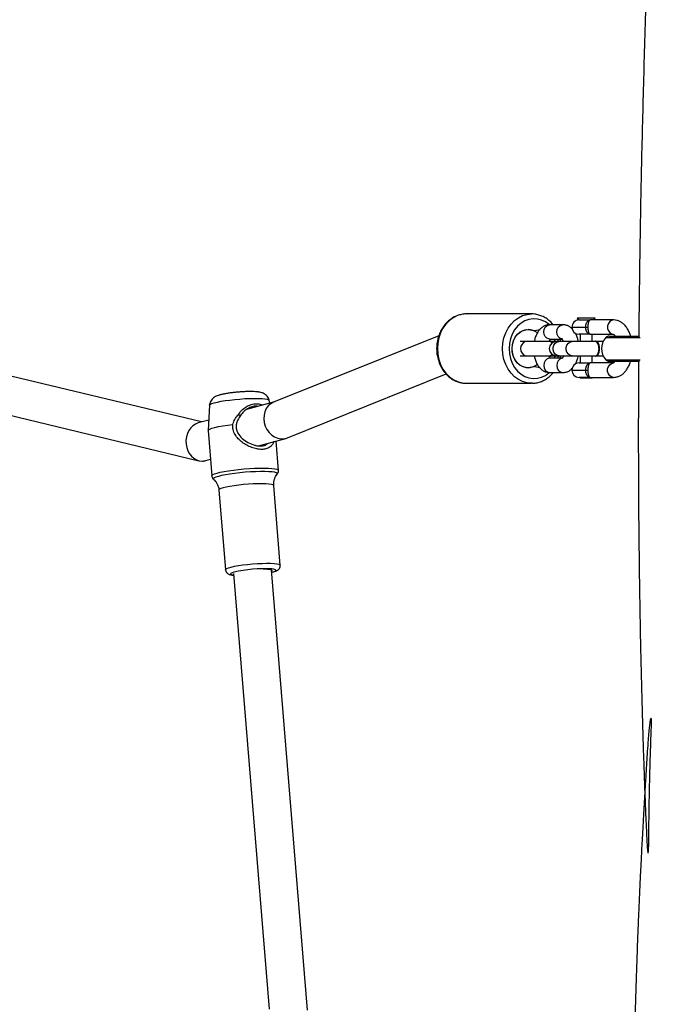
# Model space of a CAD drawing. Units: millimetres. Extents: x -4534 to 381673, y -3372 to 6396.
# Drawn here: x -960 to -687, y 2969 to 3381 of the extents above; entities that cross this region are included whole.
import ezdxf

# ---------------------------------------------------------------- set-up
doc = ezdxf.new("R2010")
doc.units = ezdxf.units.MM
doc.layers.add('Toestel 2D', color=7, linetype='Continuous', lineweight=20)

# ---------------------------------------------------------------- blocks, each defined once
blk = doc.blocks.new('rb1310')
at = {"color": 7, "linetype": 'Continuous', "lineweight": 25}
for p, q in [((-1857.758, -1661.907), (-1859.818, -1670.499)), ((-1858.2, -1670.611), (-1856.215, -1662.337)), ((-1858.118, -1670.906), (-1858.239, -1670.472)), ((-1858.558, -1670.879), (-1860.45, -1671.035)), ((-1859.814, -1670.78), (-1859.759, -1670.978)), ((-1857.498, -1670.944), (-1858.554, -1670.879)), ((-1861.045, -1671.334), (-1864.371, -1671.608)), ((-1864.54, -1671.939), (-1882.75, -1673.436)), ((-1857.357, -1673.654), (-1857.68, -1672.488)), ((-1859.2, -1672.996), (-1858.884, -1674.136)), ((-1857.411, -1673.46), (-1857.293, -1673.433)), ((-1882.785, -1675.044), (-1864.383, -1673.532)), ((-1864.486, -1673.539), (-1864.47, -1673.604)), ((-1864.183, -1673.9), (-1860.857, -1673.627)), ((-1860.386, -1673.77), (-1860.382, -1673.774)), ((-1860.221, -1673.825), (-1858.998, -1673.725)), ((-1854.592, -1680.536), (-1857.369, -1673.624)), ((-1858.863, -1674.198), (-1856.194, -1680.84)), ((-1856.584, -1681.692), (-1856.584, -1684.415)), ((-1853.684, -1684.415), (-1853.684, -1681.692)), ((-1855.434, -1683.937), (-1855.434, -1684.209)), ((-1855.434, -1684.209), (-1855.434, -1685.17)), ((-1854.834, -1684.209), (-1854.834, -1683.937)), ((-1854.834, -1685.169), (-1854.834, -1684.209)), ((-1856.584, -1684.449), (-1856.584, -1684.415)), ((-1855.883, -1684.524), (-1855.883, -1684.509)), ((-1854.386, -1684.509), (-1854.386, -1684.524)), ((-1856.134, -1685.178), (-1856.134, -1685.722)), ((-1855.534, -1685.686), (-1855.534, -1685.178)), ((-1855.449, -1685.169), (-1855.449, -1685.186)), ((-1855.434, -1685.238), (-1855.434, -1685.458)), ((-1854.834, -1685.458), (-1854.834, -1685.238)), ((-1854.819, -1685.186), (-1854.819, -1685.169)), ((-1854.734, -1685.178), (-1854.734, -1685.689)), ((-1854.134, -1685.722), (-1854.134, -1685.178)), ((-1855.434, -1685.726), (-1855.444, -1685.768)), ((-1855.434, -1685.458), (-1855.434, -1685.571)), ((-1855.434, -1685.571), (-1855.434, -1686.116)), ((-1854.834, -1685.571), (-1854.834, -1685.458)), ((-1854.834, -1686.116), (-1854.834, -1685.571)), ((-1854.834, -1685.636), (-1854.734, -1685.612)), ((-1854.824, -1685.768), (-1854.834, -1685.726)), ((-1855.434, -1686.116), (-1855.434, -1687.076)), ((-1854.834, -1687.075), (-1854.834, -1686.116)), ((-1856.334, -1686.453), (-1856.358, -1686.453)), ((-1856.358, -1686.453), (-1856.358, -1686.953)), ((-1856.334, -1686.866), (-1856.334, -1686.403)), ((-1855.734, -1686.403), (-1855.734, -1686.866)), ((-1855.434, -1686.453), (-1855.734, -1686.453)), ((-1854.534, -1686.453), (-1854.834, -1686.453)), ((-1854.534, -1686.866), (-1854.534, -1686.403)), ((-1853.858, -1686.327), (-1853.934, -1686.403)), ((-1853.934, -1686.403), (-1853.934, -1686.866)), ((-1853.858, -1687.079), (-1853.858, -1686.327)), ((-1856.358, -1686.953), (-1856.334, -1686.953)), ((-1856.334, -1686.866), (-1856.334, -1687.846)), ((-1856.034, -1686.683), (-1856.034, -1686.764)), ((-1855.734, -1687.846), (-1855.734, -1686.866)), ((-1855.734, -1686.953), (-1855.434, -1686.953)), ((-1855.444, -1687.076), (-1855.444, -1687.092)), ((-1854.834, -1686.953), (-1854.534, -1686.953)), ((-1854.824, -1687.092), (-1854.824, -1687.076)), ((-1854.534, -1686.866), (-1854.534, -1687.846)), ((-1854.234, -1686.683), (-1854.234, -1686.764)), ((-1853.934, -1687.846), (-1853.934, -1686.866)), ((-1853.934, -1687.003), (-1853.858, -1687.079)), ((-1855.434, -1687.135), (-1855.434, -1687.403)), ((-1854.834, -1687.403), (-1854.834, -1687.135)), ((-1855.659, -1687.666), (-1855.659, -1688.935)), ((-1854.609, -1687.666), (-1854.609, -1688.936))]:
    blk.add_line(p, q, dxfattribs=at)
at = {"color": 8, "linetype": 'Continuous', "lineweight": 25}
for p, q in [((-1864.482, -1673.54), (-1864.475, -1673.567)), ((-1856.034, -1686.103), (-1856.034, -1686.683)), ((-1854.234, -1686.103), (-1854.234, -1686.683)), ((-1855.596, -1687.519), (-1855.596, -1688.963)), ((-1854.673, -1687.519), (-1854.673, -1688.962))]:
    blk.add_line(p, q, dxfattribs=at)
at = {"color": 8, "linetype": 'Continuous', "lineweight": 25, "flags": 128}
for points in [[(-1860.45, -1671.035), (-1860.432, -1671.04), (-1860.401, -1671.077), (-1860.369, -1671.15), (-1860.335, -1671.256)], [(-1857.498, -1670.944), (-1857.489, -1670.946), (-1857.46, -1670.977), (-1857.43, -1671.042), (-1857.398, -1671.141)], [(-1860.951, -1671.516), (-1860.981, -1671.421), (-1861.011, -1671.36), (-1861.039, -1671.335), (-1861.045, -1671.334)], [(-1860.382, -1673.774), (-1860.377, -1673.777), (-1860.349, -1673.776), (-1860.324, -1673.738), (-1860.304, -1673.664), (-1860.288, -1673.557), (-1860.278, -1673.42), (-1860.272, -1673.256), (-1860.272, -1673.07), (-1860.278, -1672.866), (-1860.288, -1672.651), (-1860.304, -1672.431), (-1860.324, -1672.21), (-1860.349, -1671.996), (-1860.377, -1671.794), (-1860.407, -1671.61), (-1860.439, -1671.448), (-1860.472, -1671.314), (-1860.505, -1671.21), (-1860.537, -1671.14), (-1860.567, -1671.105), (-1860.595, -1671.107), (-1860.603, -1671.114)], [(-1860.335, -1671.256), (-1860.302, -1671.392), (-1860.269, -1671.555), (-1860.238, -1671.741), (-1860.21, -1671.944), (-1860.185, -1672.16), (-1860.163, -1672.383), (-1860.146, -1672.608), (-1860.135, -1672.827), (-1860.128, -1673.037), (-1860.126, -1673.231), (-1860.131, -1673.404), (-1860.14, -1673.551), (-1860.154, -1673.67), (-1860.173, -1673.757), (-1860.197, -1673.809), (-1860.22, -1673.825)], [(-1857.398, -1671.141), (-1857.367, -1671.27), (-1857.336, -1671.425), (-1857.307, -1671.602), (-1857.281, -1671.796), (-1857.258, -1672.001), (-1857.24, -1672.212), (-1857.225, -1672.422), (-1857.216, -1672.625), (-1857.212, -1672.816), (-1857.213, -1672.989), (-1857.22, -1673.138), (-1857.232, -1673.261), (-1857.248, -1673.352), (-1857.269, -1673.41), (-1857.293, -1673.433)], [(-1864.479, -1671.958), (-1864.502, -1671.889), (-1864.529, -1671.838), (-1864.553, -1671.823), (-1864.575, -1671.845), (-1864.593, -1671.902), (-1864.6, -1671.944)], [(-1864.371, -1671.608), (-1864.351, -1671.616), (-1864.323, -1671.659), (-1864.292, -1671.738), (-1864.262, -1671.849), (-1864.231, -1671.989), (-1864.202, -1672.154), (-1864.176, -1672.338), (-1864.153, -1672.535), (-1864.134, -1672.739), (-1864.119, -1672.944), (-1864.11, -1673.143), (-1864.105, -1673.329), (-1864.107, -1673.497), (-1864.114, -1673.641), (-1864.126, -1673.756), (-1864.143, -1673.839), (-1864.164, -1673.888), (-1864.183, -1673.9)], [(-1860.857, -1673.627), (-1860.85, -1673.625), (-1860.827, -1673.595), (-1860.808, -1673.529), (-1860.793, -1673.429), (-1860.783, -1673.299), (-1860.779, -1673.143), (-1860.781, -1672.965), (-1860.788, -1672.772), (-1860.8, -1672.569), (-1860.817, -1672.363), (-1860.838, -1672.162), (-1860.863, -1671.97), (-1860.89, -1671.795), (-1860.92, -1671.642), (-1860.951, -1671.516)], [(-1864.475, -1673.567), (-1864.447, -1673.651), (-1864.42, -1673.702), (-1864.396, -1673.717), (-1864.374, -1673.695), (-1864.357, -1673.638), (-1864.344, -1673.548), (-1864.342, -1673.532)], [(-1855.134, -1680.476), (-1855.361, -1680.491), (-1855.582, -1680.535), (-1855.793, -1680.608), (-1855.987, -1680.708), (-1856.16, -1680.832), (-1856.307, -1680.977), (-1856.426, -1681.14), (-1856.513, -1681.316), (-1856.567, -1681.502), (-1856.584, -1681.692)], [(-1853.684, -1681.692), (-1853.702, -1681.502), (-1853.755, -1681.316), (-1853.842, -1681.14), (-1853.961, -1680.977), (-1854.109, -1680.832), (-1854.282, -1680.708), (-1854.476, -1680.608), (-1854.686, -1680.535), (-1854.908, -1680.491), (-1855.134, -1680.476)], [(-1856.584, -1684.415), (-1856.567, -1684.225), (-1856.513, -1684.039), (-1856.426, -1683.863), (-1856.307, -1683.7), (-1856.16, -1683.555), (-1855.987, -1683.431), (-1855.793, -1683.332), (-1855.582, -1683.259), (-1855.361, -1683.214), (-1855.134, -1683.199)], [(-1855.134, -1683.199), (-1854.908, -1683.214), (-1854.686, -1683.259), (-1854.476, -1683.332), (-1854.282, -1683.431), (-1854.109, -1683.555), (-1853.961, -1683.7), (-1853.842, -1683.863), (-1853.755, -1684.039), (-1853.702, -1684.225), (-1853.684, -1684.41)], [(-1855.134, -1683.476), (-1855.346, -1683.491), (-1855.551, -1683.536), (-1855.744, -1683.609), (-1855.92, -1683.708), (-1856.073, -1683.832), (-1856.199, -1683.974), (-1856.294, -1684.133), (-1856.356, -1684.303), (-1856.383, -1684.48), (-1856.374, -1684.657), (-1856.33, -1684.831), (-1856.251, -1684.996), (-1856.146, -1685.14)], [(-1854.13, -1685.148), (-1854.129, -1685.147), (-1854.018, -1684.996), (-1853.939, -1684.831), (-1853.895, -1684.657), (-1853.886, -1684.48), (-1853.912, -1684.303), (-1853.975, -1684.133), (-1854.07, -1683.974), (-1854.196, -1683.832), (-1854.349, -1683.708), (-1854.525, -1683.609), (-1854.718, -1683.536), (-1854.923, -1683.491), (-1855.134, -1683.476)], [(-1854.834, -1684.209), (-1854.839, -1684.166), (-1854.875, -1684.084), (-1854.942, -1684.017), (-1855.032, -1683.973), (-1855.134, -1683.958), (-1855.237, -1683.973), (-1855.327, -1684.017), (-1855.394, -1684.084), (-1855.43, -1684.166), (-1855.434, -1684.209)], [(-1855.534, -1685.178), (-1855.539, -1685.134), (-1855.575, -1685.052), (-1855.642, -1684.985), (-1855.732, -1684.941), (-1855.834, -1684.926), (-1855.937, -1684.941), (-1856.027, -1684.985), (-1856.094, -1685.052), (-1856.13, -1685.134), (-1856.134, -1685.178)], [(-1854.734, -1685.178), (-1854.73, -1685.134), (-1854.694, -1685.052), (-1854.627, -1684.985), (-1854.537, -1684.941), (-1854.434, -1684.926), (-1854.332, -1684.941), (-1854.242, -1684.985), (-1854.175, -1685.052), (-1854.139, -1685.134), (-1854.134, -1685.178)], [(-1855.434, -1685.571), (-1855.416, -1685.485), (-1855.364, -1685.409), (-1855.284, -1685.353), (-1855.186, -1685.323), (-1855.082, -1685.323), (-1854.984, -1685.353), (-1854.905, -1685.409), (-1854.852, -1685.485), (-1854.834, -1685.571)], [(-1855.534, -1685.722), (-1855.539, -1685.679), (-1855.575, -1685.597), (-1855.642, -1685.53), (-1855.732, -1685.486), (-1855.834, -1685.471), (-1855.937, -1685.486), (-1856.027, -1685.53), (-1856.094, -1685.597), (-1856.13, -1685.679), (-1856.134, -1685.723)], [(-1855.534, -1685.517), (-1855.449, -1685.539), (-1855.431, -1685.543)], [(-1854.838, -1685.543), (-1854.819, -1685.539), (-1854.734, -1685.517)], [(-1854.734, -1685.722), (-1854.73, -1685.679), (-1854.694, -1685.597), (-1854.627, -1685.53), (-1854.537, -1685.486), (-1854.434, -1685.471), (-1854.332, -1685.486), (-1854.242, -1685.53), (-1854.175, -1685.597), (-1854.139, -1685.679), (-1854.134, -1685.723)], [(-1855.434, -1686.116), (-1855.416, -1686.03), (-1855.364, -1685.954), (-1855.284, -1685.898), (-1855.186, -1685.868), (-1855.082, -1685.868), (-1854.984, -1685.898), (-1854.905, -1685.954), (-1854.852, -1686.03), (-1854.834, -1686.116)], [(-1856.334, -1687.846), (-1856.316, -1687.76), (-1856.264, -1687.685), (-1856.184, -1687.629), (-1856.086, -1687.599), (-1855.982, -1687.599), (-1855.884, -1687.629), (-1855.805, -1687.685), (-1855.752, -1687.76), (-1855.734, -1687.846)], [(-1853.934, -1687.846), (-1853.952, -1687.76), (-1854.005, -1687.685), (-1854.084, -1687.629), (-1854.182, -1687.599), (-1854.286, -1687.599), (-1854.384, -1687.629), (-1854.464, -1687.685), (-1854.516, -1687.76), (-1854.534, -1687.846)]]:
    blk.add_lwpolyline(points, dxfattribs=at)
at = {"color": 7, "linetype": 'Continuous', "lineweight": 25, "flags": 128}
for points in [[(-1858.558, -1670.879), (-1858.557, -1670.879), (-1858.527, -1670.897), (-1858.494, -1670.951), (-1858.46, -1671.042), (-1858.426, -1671.166), (-1858.392, -1671.32), (-1858.359, -1671.5), (-1858.329, -1671.701), (-1858.302, -1671.918)], [(-1864.44, -1673.536), (-1864.425, -1673.56), (-1864.402, -1673.565), (-1864.384, -1673.533), (-1864.369, -1673.465), (-1864.36, -1673.365), (-1864.355, -1673.237), (-1864.355, -1673.184)], [(-1855.889, -1684.496), (-1855.928, -1684.358), (-1855.932, -1684.216), (-1855.899, -1684.076), (-1855.833, -1683.945), (-1855.735, -1683.829), (-1855.61, -1683.733), (-1855.464, -1683.661), (-1855.303, -1683.617), (-1855.134, -1683.602), (-1854.966, -1683.617), (-1854.805, -1683.661), (-1854.659, -1683.733), (-1854.534, -1683.829), (-1854.436, -1683.945), (-1854.369, -1684.076), (-1854.337, -1684.216), (-1854.341, -1684.358), (-1854.38, -1684.496)], [(-1855.79, -1684.657), (-1855.82, -1684.618), (-1855.893, -1684.487), (-1855.93, -1684.345), (-1855.93, -1684.2), (-1855.893, -1684.058), (-1855.82, -1683.927), (-1855.715, -1683.811), (-1855.583, -1683.717), (-1855.43, -1683.649), (-1855.264, -1683.61), (-1855.091, -1683.603), (-1854.92, -1683.626), (-1854.76, -1683.68), (-1854.616, -1683.761), (-1854.498, -1683.866), (-1854.408, -1683.991), (-1854.353, -1684.128), (-1854.334, -1684.273), (-1854.334, -1684.273)], [(-1855.934, -1684.776), (-1855.928, -1684.69), (-1855.889, -1684.552)], [(-1854.38, -1684.552), (-1854.341, -1684.69), (-1854.334, -1684.776)], [(-1855.434, -1685.398), (-1855.464, -1685.387), (-1855.534, -1685.357)], [(-1854.734, -1685.357), (-1854.805, -1685.387), (-1854.834, -1685.398)], [(-1855.434, -1687.033), (-1855.444, -1687.076), (-1855.426, -1687.133), (-1855.372, -1687.184), (-1855.289, -1687.222), (-1855.188, -1687.242), (-1855.081, -1687.242), (-1854.979, -1687.222), (-1854.897, -1687.184), (-1854.843, -1687.133), (-1854.824, -1687.076), (-1854.834, -1687.033)], [(-1855.444, -1687.092), (-1855.426, -1687.15), (-1855.372, -1687.201), (-1855.289, -1687.239), (-1855.188, -1687.259), (-1855.081, -1687.259), (-1854.979, -1687.239), (-1854.897, -1687.201), (-1854.843, -1687.15), (-1854.824, -1687.092), (-1854.824, -1687.092)]]:
    blk.add_lwpolyline(points, dxfattribs=at)
at = {"color": 7, "linetype": 'Continuous', "lineweight": 25}
for centre, radius, start, end in [((-1869.747, -1673.209), 5.414, 356.5828, 13.3577), ((-1855.954, -1684.524), 0.0713, 336.9149, 23.0851), ((-1854.936, -1684.266), 0.601, 319.4039, 359.3912), ((-1854.315, -1684.524), 0.0713, 156.9149, 203.0851), ((-1855.314, -1685.174), 0.136, 184.9808, 239.2009), ((-1855.327, -1685.17), 0.12, 153.7351, 246.0185), ((-1855.134, -1685.458), 0.3, 0, 180), ((-1854.942, -1685.17), 0.12, 293.9689, 26.2775), ((-1854.955, -1685.174), 0.136, 300.8028, 355.0248), ((-1856.034, -1686.403), 0.3, 90, 180), ((-1856.034, -1686.403), 0.3, 0, 90), ((-1854.234, -1686.403), 0.3, 90, 180), ((-1854.234, -1686.403), 0.3, 0, 90), ((-1855.134, -1688.014), 0.676, 46.9674, 133.0326), ((-1855.459, -1687.666), 0.2, 133.0326, 180), ((-1854.809, -1687.666), 0.2, 0, 46.9674)]:
    blk.add_arc(centre, radius, start, end, dxfattribs=at)
for centre, major_axis, ratio, start_param, end_param in [((-1859.026, -1670.626), (0.808, 0.014), 0.829721, 0.211179, 3.136142), ((-1859.026, -1670.626), (0.808, 0.014), 0.829721, 3.136142, 3.352771), ((-1858.116, -1673.911), (0.758, 0.256), 0.858614, 0.047994, 3.189586)]:
    blk.add_ellipse(centre, major_axis=major_axis, ratio=ratio, start_param=start_param, end_param=end_param, dxfattribs=at)
for points, knots in [([(-1860.449, -1671.038), (-1860.457, -1671.037), (-1860.492, -1671.036), (-1860.546, -1671.063), (-1860.588, -1671.095), (-1860.602, -1671.114), (-1860.604, -1671.118)], [0, 0, 0, 0, 0.122461, 0.530202, 0.901677, 1, 1, 1, 1]), ([(-1857.069, -1671.371), (-1857.075, -1671.35), (-1857.089, -1671.3), (-1857.116, -1671.228), (-1857.156, -1671.151), (-1857.211, -1671.079), (-1857.281, -1671.016), (-1857.37, -1670.969), (-1857.446, -1670.944), (-1857.489, -1670.946), (-1857.497, -1670.946)], [0, 0, 0, 0, 0.119509, 0.295036, 0.453627, 0.576102, 0.702608, 0.83394, 0.969422, 1, 1, 1, 1]), ([(-1860.605, -1671.115), (-1860.626, -1671.137), (-1860.673, -1671.188), (-1860.772, -1671.256), (-1860.895, -1671.307), (-1860.989, -1671.334), (-1861.039, -1671.333), (-1861.043, -1671.333)], [0, 0, 0, 0, 0.19818, 0.449121, 0.7094, 0.973957, 1, 1, 1, 1]), ([(-1857.29, -1673.43), (-1857.261, -1673.422), (-1857.201, -1673.406), (-1857.124, -1673.354), (-1857.061, -1673.292), (-1857.015, -1673.224), (-1856.984, -1673.156), (-1856.962, -1673.084), (-1856.944, -1672.991), (-1856.932, -1672.876), (-1856.927, -1672.727), (-1856.927, -1672.57), (-1856.932, -1672.401), (-1856.943, -1672.227), (-1856.957, -1672.052), (-1856.976, -1671.881), (-1856.998, -1671.718), (-1857.023, -1671.568), (-1857.047, -1671.453), (-1857.063, -1671.392), (-1857.069, -1671.371)], [0, 0, 0, 0, 0.035053, 0.073597, 0.109535, 0.144195, 0.179573, 0.218972, 0.269891, 0.351997, 0.41987, 0.491029, 0.559101, 0.625946, 0.692356, 0.758793, 0.825567, 0.893259, 0.962964, 1, 1, 1, 1]), ([(-1864.37, -1671.61), (-1864.376, -1671.61), (-1864.408, -1671.608), (-1864.462, -1671.633), (-1864.515, -1671.675), (-1864.549, -1671.722), (-1864.572, -1671.773), (-1864.591, -1671.84), (-1864.601, -1671.895), (-1864.605, -1671.941), (-1864.605, -1671.945)], [0, 0, 0, 0, 0.0298335, 0.1605247, 0.2755548, 0.3910001, 0.5218783, 0.6951545, 0.9770902, 1, 1, 1, 1]), ([(-1859.025, -1673.625), (-1859.033, -1673.623), (-1859.09, -1673.608), (-1859.173, -1673.553), (-1859.271, -1673.45), (-1859.332, -1673.305), (-1859.354, -1673.124), (-1859.332, -1672.919), (-1859.27, -1672.705), (-1859.175, -1672.497), (-1859.052, -1672.306), (-1858.903, -1672.138), (-1858.728, -1672.005), (-1858.524, -1671.916), (-1858.376, -1671.917), (-1858.302, -1671.918)], [0, 0, 0, 0, 0.011824, 0.094243, 0.176839, 0.260345, 0.343954, 0.427512, 0.510765, 0.593615, 0.676082, 0.758012, 0.83904, 0.919696, 1, 1, 1, 1]), ([(-1857.924, -1672.236), (-1857.984, -1672.195), (-1858.084, -1672.125), (-1858.245, -1672.067), (-1858.39, -1672.048), (-1858.534, -1672.068), (-1858.71, -1672.143), (-1858.893, -1672.301), (-1859.061, -1672.542), (-1859.158, -1672.771), (-1859.199, -1672.952), (-1859.21, -1673.08), (-1859.199, -1673.194), (-1859.168, -1673.301), (-1859.122, -1673.345), (-1859.096, -1673.369)], [0, 0, 0, 0, 0.089415, 0.149284, 0.208502, 0.267677, 0.327261, 0.447755, 0.569092, 0.689063, 0.748319, 0.80741, 0.866497, 0.926029, 1, 1, 1, 1]), ([(-1858.302, -1671.918), (-1858.23, -1671.941), (-1858.088, -1671.987), (-1857.973, -1672.084), (-1857.917, -1672.132)], [0, 0, 0, 0, 0.507555, 1, 1, 1, 1]), ([(-1857.924, -1672.236), (-1857.923, -1672.219), (-1857.921, -1672.184), (-1857.918, -1672.149), (-1857.917, -1672.132)], [0, 0, 0, 0, 0.499985, 1, 1, 1, 1]), ([(-1857.549, -1672.961), (-1857.544, -1672.939), (-1857.528, -1672.862), (-1857.559, -1672.712), (-1857.638, -1672.533), (-1857.761, -1672.365), (-1857.87, -1672.279), (-1857.924, -1672.236)], [0, 0, 0, 0, 0.091865, 0.316887, 0.544067, 0.772282, 1, 1, 1, 1]), ([(-1857.917, -1672.132), (-1857.849, -1672.178), (-1857.714, -1672.272), (-1857.562, -1672.466), (-1857.46, -1672.68), (-1857.428, -1672.899), (-1857.444, -1673.059), (-1857.489, -1673.129), (-1857.498, -1673.144)], [0, 0, 0, 0, 0.188598, 0.3782049, 0.568112, 0.7575747, 0.9491411, 1, 1, 1, 1]), ([(-1864.47, -1673.604), (-1864.464, -1673.622), (-1864.447, -1673.681), (-1864.421, -1673.748), (-1864.379, -1673.816), (-1864.324, -1673.866), (-1864.259, -1673.899), (-1864.209, -1673.899), (-1864.185, -1673.899)], [0, 0, 0, 0, 0.137629, 0.441268, 0.63365, 0.756848, 0.882856, 1, 1, 1, 1]), ([(-1860.858, -1673.628), (-1860.813, -1673.626), (-1860.723, -1673.623), (-1860.594, -1673.653), (-1860.484, -1673.702), (-1860.417, -1673.743), (-1860.393, -1673.765), (-1860.392, -1673.766)], [0, 0, 0, 0, 0.2623035, 0.5244328, 0.7673896, 0.9927553, 1, 1, 1, 1]), ([(-1860.394, -1673.761), (-1860.387, -1673.768), (-1860.366, -1673.789), (-1860.31, -1673.817), (-1860.253, -1673.832), (-1860.224, -1673.824), (-1860.22, -1673.823)], [0, 0, 0, 0, 0.196762, 0.568277, 0.941605, 1, 1, 1, 1]), ([(-1855.134, -1680.444), (-1855.174, -1680.444), (-1855.285, -1680.447), (-1855.466, -1680.472), (-1855.673, -1680.528), (-1855.868, -1680.609), (-1856.047, -1680.715), (-1856.206, -1680.843), (-1856.341, -1680.99), (-1856.449, -1681.153), (-1856.527, -1681.327), (-1856.575, -1681.505), (-1856.58, -1681.624), (-1856.583, -1681.681)], [0, 0, 0, 0, 0.052748, 0.14882, 0.245026, 0.341268, 0.437489, 0.533576, 0.629386, 0.724759, 0.819554, 0.913721, 1, 1, 1, 1]), ([(-1853.686, -1681.734), (-1853.686, -1681.729), (-1853.678, -1681.663), (-1853.693, -1681.534), (-1853.733, -1681.353), (-1853.806, -1681.179), (-1853.907, -1681.017), (-1854.035, -1680.87), (-1854.187, -1680.74), (-1854.36, -1680.631), (-1854.55, -1680.544), (-1854.753, -1680.483), (-1854.95, -1680.449), (-1855.078, -1680.445), (-1855.134, -1680.444)], [0, 0, 0, 0, 0.007307, 0.098183, 0.188901, 0.279686, 0.370789, 0.462354, 0.554436, 0.646979, 0.739894, 0.833078, 0.926452, 1, 1, 1, 1]), ([(-1856.582, -1684.451), (-1856.579, -1684.502), (-1856.572, -1684.614), (-1856.525, -1684.784), (-1856.448, -1684.956), (-1856.341, -1685.115), (-1856.236, -1685.236), (-1856.159, -1685.296), (-1856.134, -1685.315)], [0, 0, 0, 0, 0.155722, 0.343935, 0.532385, 0.721558, 0.911727, 1, 1, 1, 1]), ([(-1855.434, -1684.527), (-1855.481, -1684.537), (-1855.586, -1684.56), (-1855.735, -1684.62), (-1855.871, -1684.7), (-1855.98, -1684.796), (-1856.06, -1684.9), (-1856.112, -1685.014), (-1856.133, -1685.109), (-1856.134, -1685.163), (-1856.134, -1685.178)], [0, 0, 0, 0, 0.125819, 0.281312, 0.44108, 0.580524, 0.711268, 0.835573, 0.95637, 1, 1, 1, 1]), ([(-1854.134, -1685.178), (-1854.136, -1685.143), (-1854.141, -1685.067), (-1854.18, -1684.956), (-1854.245, -1684.848), (-1854.334, -1684.752), (-1854.448, -1684.668), (-1854.585, -1684.598), (-1854.716, -1684.55), (-1854.804, -1684.534), (-1854.834, -1684.528)], [0, 0, 0, 0, 0.103472, 0.228094, 0.352834, 0.48249, 0.620521, 0.767226, 0.918867, 1, 1, 1, 1]), ([(-1854.134, -1685.316), (-1854.12, -1685.306), (-1854.051, -1685.254), (-1853.95, -1685.142), (-1853.836, -1684.983), (-1853.752, -1684.809), (-1853.702, -1684.628), (-1853.681, -1684.493), (-1853.686, -1684.421), (-1853.687, -1684.41)], [0, 0, 0, 0, 0.049107, 0.234936, 0.419973, 0.603925, 0.786662, 0.968282, 1, 1, 1, 1]), ([(-1855.523, -1685.196), (-1855.519, -1685.193), (-1855.507, -1685.182), (-1855.475, -1685.166), (-1855.453, -1685.156)], [0, 0, 0, 0, 0.3325138, 1, 1, 1, 1]), ([(-1855.432, -1685.162), (-1855.431, -1685.177), (-1855.431, -1685.211), (-1855.397, -1685.253), (-1855.361, -1685.276), (-1855.347, -1685.284)], [0, 0, 0, 0, 0.333533, 0.74344, 1, 1, 1, 1]), ([(-1854.904, -1685.273), (-1854.903, -1685.273), (-1854.876, -1685.26), (-1854.85, -1685.223), (-1854.829, -1685.185), (-1854.836, -1685.164), (-1854.837, -1685.162)], [0, 0, 0, 0, 0.027925, 0.483622, 0.939321, 1, 1, 1, 1]), ([(-1854.834, -1685.149), (-1854.818, -1685.156), (-1854.776, -1685.172), (-1854.756, -1685.188), (-1854.743, -1685.197)], [0, 0, 0, 0, 0.386576, 1, 1, 1, 1]), ([(-1856.134, -1685.722), (-1856.132, -1685.757), (-1856.128, -1685.833), (-1856.089, -1685.944), (-1856.031, -1686.043), (-1855.979, -1686.095), (-1855.957, -1686.118)], [0, 0, 0, 0, 0.231161, 0.509564, 0.788233, 1, 1, 1, 1]), ([(-1855.426, -1685.754), (-1855.445, -1685.747), (-1855.49, -1685.729), (-1855.529, -1685.702), (-1855.544, -1685.684), (-1855.542, -1685.688), (-1855.541, -1685.688)], [0, 0, 0, 0, 0.248883, 0.584025, 0.91444, 1, 1, 1, 1]), ([(-1855.534, -1685.612), (-1855.516, -1685.618), (-1855.484, -1685.629), (-1855.45, -1685.633), (-1855.434, -1685.634)], [0, 0, 0, 0, 0.55861, 1, 1, 1, 1]), ([(-1854.727, -1685.688), (-1854.728, -1685.688), (-1854.728, -1685.69), (-1854.757, -1685.714), (-1854.796, -1685.738), (-1854.83, -1685.75), (-1854.838, -1685.752)], [0, 0, 0, 0, 0.2514169, 0.576847, 0.9035206, 1, 1, 1, 1]), ([(-1854.313, -1686.119), (-1854.305, -1686.113), (-1854.264, -1686.077), (-1854.21, -1685.999), (-1854.156, -1685.886), (-1854.136, -1685.791), (-1854.135, -1685.737), (-1854.134, -1685.722)], [0, 0, 0, 0, 0.067332, 0.358021, 0.634418, 0.903009, 1, 1, 1, 1]), ([(-1855.786, -1686.246), (-1855.752, -1686.264), (-1855.672, -1686.308), (-1855.553, -1686.349), (-1855.465, -1686.366), (-1855.434, -1686.372)], [0, 0, 0, 0, 0.319208, 0.762711, 1, 1, 1, 1]), ([(-1854.834, -1686.373), (-1854.788, -1686.362), (-1854.683, -1686.339), (-1854.564, -1686.295), (-1854.5, -1686.255), (-1854.482, -1686.243)], [0, 0, 0, 0, 0.364944, 0.815951, 1, 1, 1, 1]), ([(-1856.334, -1686.866), (-1856.334, -1686.866), (-1856.334, -1686.862), (-1856.333, -1686.843), (-1856.321, -1686.805), (-1856.276, -1686.754), (-1856.209, -1686.715), (-1856.127, -1686.689), (-1856.065, -1686.685), (-1856.034, -1686.683)], [0, 0, 0, 0, 0.002305, 0.055421, 0.291836, 0.490138, 0.666128, 0.833618, 1, 1, 1, 1]), ([(-1856.034, -1686.764), (-1856.065, -1686.765), (-1856.127, -1686.768), (-1856.21, -1686.787), (-1856.276, -1686.814), (-1856.321, -1686.844), (-1856.333, -1686.861), (-1856.334, -1686.865), (-1856.334, -1686.866), (-1856.334, -1686.866)], [0, 0, 0, 0, 0.163247, 0.32928, 0.506223, 0.70749, 0.945371, 0.997748, 1, 1, 1, 1]), ([(-1856.034, -1686.683), (-1856.004, -1686.685), (-1855.942, -1686.689), (-1855.86, -1686.715), (-1855.793, -1686.754), (-1855.748, -1686.805), (-1855.735, -1686.843), (-1855.734, -1686.862), (-1855.734, -1686.866), (-1855.734, -1686.866)], [0, 0, 0, 0, 0.1663839, 0.3338566, 0.5098489, 0.7081612, 0.9445787, 0.9976952, 1, 1, 1, 1]), ([(-1855.734, -1686.866), (-1855.734, -1686.866), (-1855.734, -1686.865), (-1855.735, -1686.861), (-1855.748, -1686.844), (-1855.793, -1686.814), (-1855.859, -1686.787), (-1855.942, -1686.768), (-1856.004, -1686.765), (-1856.034, -1686.764)], [0, 0, 0, 0, 0.002252, 0.054629, 0.292513, 0.49379, 0.670735, 0.836752, 1, 1, 1, 1]), ([(-1855.431, -1687.069), (-1855.431, -1687.082), (-1855.433, -1687.114), (-1855.395, -1687.162), (-1855.329, -1687.204), (-1855.239, -1687.232), (-1855.138, -1687.242), (-1855.037, -1687.233), (-1854.946, -1687.207), (-1854.878, -1687.166), (-1854.837, -1687.117), (-1854.837, -1687.083), (-1854.837, -1687.068)], [0, 0, 0, 0, 0.077147, 0.181624, 0.286084, 0.390539, 0.494999, 0.599439, 0.703897, 0.808346, 0.912797, 1, 1, 1, 1]), ([(-1854.534, -1686.866), (-1854.534, -1686.866), (-1854.534, -1686.862), (-1854.533, -1686.843), (-1854.521, -1686.805), (-1854.476, -1686.754), (-1854.409, -1686.715), (-1854.327, -1686.689), (-1854.265, -1686.685), (-1854.234, -1686.683)], [0, 0, 0, 0, 0.002305, 0.055421, 0.291836, 0.490138, 0.666128, 0.833618, 1, 1, 1, 1]), ([(-1854.234, -1686.764), (-1854.265, -1686.765), (-1854.327, -1686.768), (-1854.41, -1686.787), (-1854.476, -1686.814), (-1854.521, -1686.844), (-1854.533, -1686.861), (-1854.534, -1686.865), (-1854.534, -1686.866), (-1854.534, -1686.866)], [0, 0, 0, 0, 0.163247, 0.32928, 0.506223, 0.70749, 0.945371, 0.997748, 1, 1, 1, 1]), ([(-1854.234, -1686.683), (-1854.204, -1686.685), (-1854.142, -1686.689), (-1854.06, -1686.715), (-1853.993, -1686.754), (-1853.948, -1686.805), (-1853.935, -1686.843), (-1853.934, -1686.862), (-1853.934, -1686.866), (-1853.934, -1686.866)], [0, 0, 0, 0, 0.1663839, 0.3338566, 0.5098489, 0.7081612, 0.9445787, 0.9976952, 1, 1, 1, 1]), ([(-1853.934, -1686.866), (-1853.934, -1686.866), (-1853.934, -1686.865), (-1853.935, -1686.861), (-1853.948, -1686.844), (-1853.993, -1686.814), (-1854.059, -1686.787), (-1854.142, -1686.768), (-1854.204, -1686.765), (-1854.234, -1686.764)], [0, 0, 0, 0, 0.002252, 0.054629, 0.292513, 0.49379, 0.670735, 0.836752, 1, 1, 1, 1]), ([(-1856.334, -1687.846), (-1856.333, -1687.88), (-1856.328, -1687.958), (-1856.291, -1688.076), (-1856.226, -1688.194), (-1856.135, -1688.301), (-1856.019, -1688.397), (-1855.878, -1688.479), (-1855.755, -1688.534), (-1855.677, -1688.555), (-1855.659, -1688.559)], [0, 0, 0, 0, 0.101007, 0.232024, 0.363478, 0.499751, 0.643839, 0.79592, 0.952896, 1, 1, 1, 1]), ([(-1855.659, -1687.911), (-1855.659, -1687.911), (-1855.685, -1687.897), (-1855.712, -1687.87), (-1855.735, -1687.843), (-1855.735, -1687.841), (-1855.735, -1687.84)], [0, 0, 0, 0, 0.000775, 0.35102, 0.699278, 1, 1, 1, 1]), ([(-1854.609, -1688.56), (-1854.562, -1688.545), (-1854.454, -1688.51), (-1854.305, -1688.433), (-1854.171, -1688.336), (-1854.067, -1688.226), (-1853.993, -1688.111), (-1853.947, -1687.987), (-1853.934, -1687.894), (-1853.934, -1687.844), (-1853.934, -1687.837)], [0, 0, 0, 0, 0.127522, 0.288069, 0.451629, 0.592395, 0.725407, 0.85287, 0.977724, 1, 1, 1, 1]), ([(-1854.534, -1687.842), (-1854.534, -1687.841), (-1854.533, -1687.84), (-1854.546, -1687.859), (-1854.571, -1687.886), (-1854.602, -1687.905), (-1854.609, -1687.909)], [0, 0, 0, 0, 0.183001, 0.526662, 0.886331, 1, 1, 1, 1]), ([(-1855.659, -1688.893), (-1856.375, -1688.889), (-1857.954, -1688.88), (-1860.356, -1688.883), (-1862.822, -1688.899), (-1865.16, -1688.928), (-1867.046, -1688.962), (-1868.511, -1688.995), (-1869.588, -1689.022), (-1870.624, -1689.05), (-1871.602, -1689.08), (-1872.355, -1689.104), (-1872.893, -1689.123), (-1873.241, -1689.135), (-1873.572, -1689.147), (-1873.903, -1689.159), (-1874.285, -1689.174), (-1874.749, -1689.194), (-1875.198, -1689.216), (-1875.582, -1689.234), (-1875.843, -1689.247), (-1876.052, -1689.26), (-1876.197, -1689.274), (-1876.242, -1689.288), (-1876.184, -1689.302), (-1876.044, -1689.314), (-1875.821, -1689.319), (-1875.547, -1689.322), (-1875.235, -1689.324), (-1874.899, -1689.328), (-1874.386, -1689.335), (-1873.679, -1689.348), (-1872.756, -1689.37), (-1872.012, -1689.392), (-1871.483, -1689.409), (-1871.214, -1689.419), (-1870.983, -1689.428), (-1870.793, -1689.435), (-1870.65, -1689.436), (-1870.58, -1689.42), (-1870.609, -1689.395), (-1870.724, -1689.368), (-1870.913, -1689.343), (-1871.172, -1689.318), (-1871.53, -1689.289), (-1872, -1689.256), (-1872.582, -1689.219), (-1873.227, -1689.179), (-1873.882, -1689.14), (-1874.501, -1689.104), (-1875.061, -1689.073), (-1875.56, -1689.046), (-1876.021, -1689.021), (-1876.434, -1689), (-1876.8, -1688.982), (-1877.115, -1688.966), (-1877.529, -1688.946), (-1878.059, -1688.922), (-1878.741, -1688.892), (-1879.515, -1688.86), (-1880.427, -1688.825), (-1881.484, -1688.789), (-1882.671, -1688.754), (-1883.987, -1688.724), (-1885.432, -1688.7), (-1886.882, -1688.687), (-1888.319, -1688.686), (-1889.702, -1688.694), (-1891.106, -1688.712), (-1892.494, -1688.739), (-1893.855, -1688.773), (-1895.675, -1688.829), (-1897.92, -1688.915), (-1900.556, -1689.039), (-1903.066, -1689.175), (-1905.449, -1689.316), (-1907.564, -1689.449), (-1909.426, -1689.571), (-1911.086, -1689.683), (-1912.18, -1689.757), (-1912.734, -1689.796), (-1912.734, -1689.796)], [0, 0, 0, 0, 0.03058, 0.067531, 0.102728, 0.136076, 0.167573, 0.183457, 0.198825, 0.213676, 0.227837, 0.240697, 0.245925, 0.25089, 0.255592, 0.26005, 0.265092, 0.271886, 0.280012, 0.284626, 0.288562, 0.291819, 0.295045, 0.298221, 0.301861, 0.306697, 0.311374, 0.315733, 0.3205, 0.325563, 0.330711, 0.343319, 0.356808, 0.371374, 0.375981, 0.379986, 0.383383, 0.386678, 0.389364, 0.392012, 0.394521, 0.397084, 0.400161, 0.404028, 0.408824, 0.415768, 0.424174, 0.433702, 0.443402, 0.452246, 0.460235, 0.467371, 0.473653, 0.479962, 0.485088, 0.489365, 0.493499, 0.502864, 0.512098, 0.52284, 0.536138, 0.55129, 0.568297, 0.587158, 0.607874, 0.630444, 0.64948, 0.669642, 0.689944, 0.709853, 0.729367, 0.748487, 0.78813, 0.82596, 0.861972, 0.896163, 0.92853, 0.952972, 0.976265, 0.999964, 1, 1, 1, 1]), ([(-1812.042, -1690.305), (-1812.374, -1690.294), (-1813.136, -1690.268), (-1814.314, -1690.227), (-1815.414, -1690.187), (-1816.33, -1690.151), (-1817.047, -1690.123), (-1817.699, -1690.096), (-1818.27, -1690.072), (-1818.801, -1690.05), (-1819.293, -1690.029), (-1819.747, -1690.009), (-1820.143, -1689.992), (-1820.526, -1689.975), (-1820.942, -1689.957), (-1821.42, -1689.936), (-1822.062, -1689.908), (-1822.894, -1689.872), (-1823.94, -1689.827), (-1825.121, -1689.777), (-1826.435, -1689.721), (-1827.884, -1689.661), (-1829.341, -1689.602), (-1830.788, -1689.544), (-1832.203, -1689.489), (-1833.662, -1689.434), (-1835.133, -1689.38), (-1836.589, -1689.328), (-1838.809, -1689.251), (-1841.757, -1689.157), (-1845.398, -1689.056), (-1848.912, -1688.978), (-1851.969, -1688.926), (-1853.854, -1688.909), (-1854.609, -1688.901)], [0, 0, 0, 0, 0.0234, 0.053651, 0.082992, 0.100971, 0.11817, 0.133509, 0.14693, 0.158435, 0.170939, 0.181619, 0.190477, 0.198852, 0.208638, 0.219854, 0.2325, 0.253917, 0.27849, 0.306219, 0.337102, 0.37114, 0.408329, 0.439759, 0.473134, 0.507988, 0.542591, 0.57678, 0.610558, 0.699009, 0.784516, 0.867083, 0.946714, 1, 1, 1, 1])]:
    blk.add_open_spline(points, degree=3, knots=knots, dxfattribs=at)
blk = doc.blocks.new('VPL-14-RB1310')
at = {"layer": 'Toestel 2D', "xscale": 10, "yscale": 10, "zscale": 10, "rotation": 89.99999999999999}
blk.add_blockref('rb1310', (-17590.39, 21794.69), dxfattribs=at)

msp = doc.modelspace()

# ---------------------------------------------------------------- block references
msp.add_blockref('VPL-14-RB1310', (0, 0))

doc.saveas('drawing.dxf')
